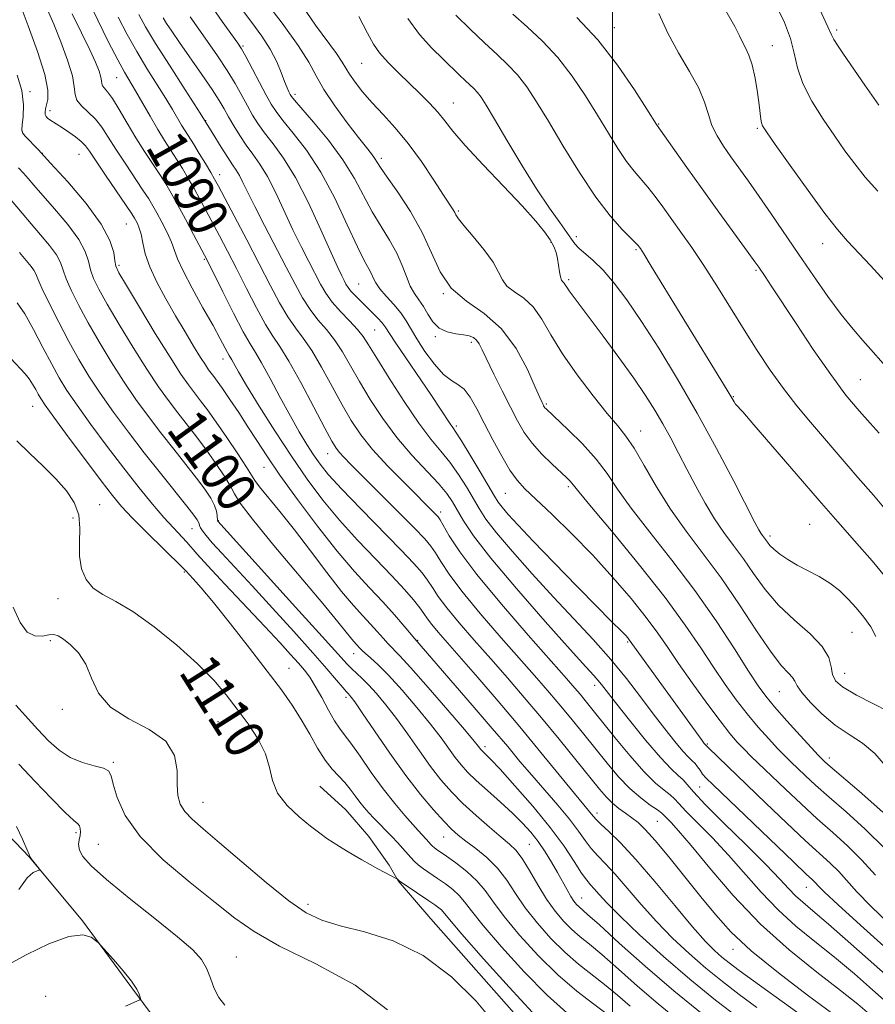
# Model space of a CAD drawing. Extents: x 2137300 to 2140200, y 314800 to 317700.
# Drawn here: x 2139381 to 2139553, y 315550 to 315748 of the extents above; entities that cross this region are included whole.
import ezdxf
from ezdxf.enums import TextEntityAlignment as Align

# ---------------------------------------------------------------- set-up
doc = ezdxf.new("R2010")
doc.units = 0
doc.header["$MEASUREMENT"] = 0
for name, color, linetype, lineweight in [('DTM HARD BREAKLINE', 7, 'Continuous', 0), ('DTM SPOT ELEVATION', 2, 'Continuous', 13), ('GRID LINE', 7, 'Continuous', 0), ('INDEX CONTOUR', 41, 'Continuous', 13), ('INDEX CONTOUR LABEL', 244, 'Continuous', 0), ('INTERMEDIATE CONTOUR', 44, 'Continuous', 0)]:
    doc.layers.add(name, color=color, linetype=linetype, lineweight=lineweight)
doc.styles.add('Style-ITALICS', font='ITALICS.shx')

msp = doc.modelspace()

# ---------------------------------------------------------------- linework, layer by layer
at = {"layer": 'DTM HARD BREAKLINE'}
for points in [[(2139316.48, 315687.47, 1116.16), (2139328.07, 315658.14, 1118.5), (2139336.28, 315642.6, 1118.5), (2139344.49, 315628.44, 1117.54), (2139349.96, 315616.7, 1117.81), (2139359.55, 315603.92, 1118.47), (2139371.22, 315591.47, 1119.02), (2139382.88, 315579.36, 1118.02), (2139393.51, 315566.57, 1117.92), (2139403.45, 315553.09, 1118.16), (2139414.75, 315537.89, 1117.12), (2139426.07, 315525.44, 1117.54), (2139439.45, 315511.6, 1117.88), (2139449.41, 315502.26, 1117.85), (2139464.51, 315488.07, 1117.12), (2139477.91, 315480.78, 1116.81), (2139489.62, 315479.01, 1116.13), (2139503.75, 315478.95, 1115.92), (2139518.91, 315478.89, 1114.75)], [(2139441.17, 315593.6, 1109.1), (2139446.39, 315588.83, 1109.21), (2139451.06, 315583.52, 1109.45), (2139455.1, 315577.73, 1109.8), (2139456.94, 315574.58, 1110.03), (2139463.46, 315566.98, 1111.2), (2139485.75, 315541.74, 1111.27), (2139497.76, 315530.32, 1111.54), (2139510.81, 315519.58, 1110.2), (2139529.01, 315505.73, 1109.48), (2139545.15, 315491.19, 1108.72), (2139555.45, 315482.54, 1108.96), (2139566.78, 315473.19, 1108.37), (2139587.73, 315456.57, 1108.24), (2139606.62, 315440.98, 1106.93), (2139609.639, 315439.077, 1106.809)]]:
    msp.add_polyline3d(points, dxfattribs=at)
at = {"layer": 'DTM SPOT ELEVATION'}
for p in [(2139500.31, 315745.89, 1063.3), (2139544.98, 315745.46, 1055.7), (2139425.75, 315742.24, 1079.8), (2139532.07, 315742.3, 1059.2), (2139449.59, 315738.74, 1072.9), (2139400.37, 315735.86, 1090.9), (2139382.96, 315733.05, 1097.8), (2139436.24, 315732.5, 1077.6), (2139387.02, 315729.22, 1095.5), (2139468.02, 315730.77, 1071.2), (2139418.27, 315727.23, 1086), (2139509.25, 315726.57, 1063.9), (2139529.04, 315725.71, 1060.2), (2139381.47, 315725, 1097.9), (2139385.47, 315720.65, 1098), (2139392.8, 315720.48, 1096.9), (2139453.57, 315719.67, 1075.6), (2139421.09, 315716.41, 1087.4), (2139468.98, 315709.11, 1073.8), (2139402.37, 315706.49, 1096.9), (2139492.73, 315703.93, 1069.5), (2139487.62, 315702.81, 1072.2), (2139542.16, 315702.53, 1060.7), (2139504.69, 315701.33, 1068.2), (2139400.85, 315698.18, 1097.7), (2139418.01, 315699.36, 1092.2), (2139528.79, 315697.17, 1064.2), (2139448.98, 315694.43, 1081), (2139491.19, 315695.33, 1071.7), (2139465.97, 315692.48, 1076), (2139452.24, 315685.22, 1083), (2139464.42, 315683.88, 1078.2), (2139471.64, 315682.72, 1078.4), (2139421.72, 315679.36, 1094.6), (2139549.77, 315675.25, 1063), (2139524.23, 315671.81, 1067.9), (2139383.56, 315669.87, 1108.8), (2139486.67, 315670.31, 1075.8), (2139468.58, 315665.9, 1081.7), (2139505.62, 315664.95, 1073.3), (2139442.8, 315660.36, 1090.7), (2139429.98, 315657.59, 1096.8), (2139478.46, 315652.4, 1080.9), (2139491.11, 315653.75, 1078.3), (2139396.96, 315650.15, 1109.2), (2139465.47, 315648.64, 1087.6), (2139391.6, 315647.44, 1110.6), (2139420.81, 315646.94, 1101.9), (2139539.54, 315646.17, 1069), (2139415.54, 315645.3, 1104.8), (2139531.61, 315643.85, 1069.6), (2139413.97, 315636.59, 1108.2), (2139388.61, 315631.27, 1110.6), (2139548.08, 315624.48, 1070.9), (2139387.07, 315622.82, 1112.3), (2139460.82, 315622.9, 1095.9), (2139502.99, 315622.57, 1082.2), (2139447.98, 315620.19, 1100.7), (2139435.03, 315617.25, 1107.2), (2139546.58, 315616.23, 1071.2), (2139496.39, 315613.84, 1086.5), (2139533.46, 315612.57, 1074.9), (2139446.42, 315611.47, 1104.4), (2139389.46, 315609.04, 1112.3), (2139420.72, 315606.57, 1111), (2139474.36, 315601.54, 1097.6), (2139519.04, 315602.09, 1081.8), (2139543.52, 315599.23, 1075.5), (2139399.73, 315598.41, 1113.8), (2139517.5, 315593.46, 1084.9), (2139417.73, 315590.33, 1111.2), (2139496.86, 315588.24, 1093.5), (2139508.96, 315586.52, 1091), (2139392.2, 315584.29, 1116.3), (2139466.04, 315583.4, 1104.8), (2139396.72, 315581.91, 1115), (2139483.3, 315581.95, 1101), (2139538.87, 315573.28, 1084.8), (2139493.81, 315571.17, 1099.2), (2139438.83, 315569.84, 1111.5), (2139424.44, 315559.31, 1115.2), (2139524.18, 315560.84, 1092.6), (2139386.16, 315551.39, 1119)]:
    msp.add_point(p, dxfattribs=at)
at = {"layer": 'GRID LINE', "flags": 128}
msp.add_lwpolyline([(2139500, 317500), (2139500, 315000)], dxfattribs=at)
at = {"layer": 'INDEX CONTOUR', "flags": 128}
for points, elevation in [([(2139551.586, 315547.845), (2139549.236, 315549.817), (2139545.751, 315552.583), (2139541, 315556.236), (2139535.436, 315560.716), (2139529.66, 315565.921), (2139524.225, 315571.63), (2139519.489, 315577.157), (2139515.762, 315581.697), (2139513.248, 315584.663), (2139511.729, 315586.333), (2139510.374, 315587.731), (2139509.867, 315588.189), (2139509.013, 315588.815), (2139507.558, 315589.809), (2139505.628, 315591.237), (2139503.443, 315593.131), (2139501.188, 315595.492), (2139498.899, 315598.195), (2139494.221, 315604.017), (2139491.879, 315606.907), (2139489.591, 315609.683), (2139487.332, 315612.358), (2139484.802, 315615.282), (2139477.64, 315623.407), (2139473.412, 315628.279), (2139469.717, 315632.737), (2139467.139, 315636.184), (2139465.497, 315638.68), (2139464.421, 315640.453), (2139463.516, 315641.795), (2139462.28, 315643.252), (2139460.185, 315645.436), (2139456.936, 315648.716), (2139447.448, 315658.178), (2139446.01, 315659.633), (2139445.133, 315660.583), (2139444.466, 315661.445), (2139443.624, 315662.854), (2139442.21, 315665.492), (2139439.994, 315669.725), (2139437.391, 315674.632), (2139434.982, 315678.969), (2139433.181, 315681.873), (2139431.748, 315683.983), (2139430.28, 315686.317), (2139428.476, 315689.621), (2139426.459, 315693.561), (2139424.456, 315697.533), (2139422.651, 315701.051), (2139421.052, 315704.103), (2139418.33, 315709.233), (2139417.122, 315711.478), (2139415.954, 315713.595), (2139414.786, 315715.634), (2139413.613, 315717.602), (2139412.438, 315719.487), (2139410.007, 315723.253), (2139408.631, 315725.484), (2139407.101, 315728.105), (2139404.183, 315733.222), (2139402, 315736.949), (2139400.64, 315739.423), (2139398.776, 315743.001), (2139396.586, 315747.404), (2139394.348, 315752.163)], 1090), ([(2139552.762, 315575.724), (2139550.044, 315578.762), (2139547.199, 315581.568), (2139544.205, 315584.274), (2139541.07, 315587.057), (2139537.841, 315590.021), (2139534.714, 315592.971), (2139527.831, 315599.578), (2139526.334, 315601.064), (2139525, 315602.464), (2139523.525, 315604.185), (2139521.57, 315606.687), (2139518.933, 315610.237), (2139515.988, 315614.319), (2139513.247, 315618.222), (2139511.049, 315621.448), (2139509.051, 315624.346), (2139506.735, 315627.476), (2139503.706, 315631.256), (2139500.055, 315635.52), (2139495.997, 315639.965), (2139491.784, 315644.276), (2139487.831, 315648.129), (2139482.362, 315653.326), (2139480.793, 315655.041), (2139479.378, 315657.047), (2139477.728, 315659.845), (2139475.934, 315663.147), (2139474.206, 315666.468), (2139472.704, 315669.382), (2139471.386, 315671.712), (2139470.163, 315673.344), (2139468.94, 315674.286), (2139467.605, 315675.043), (2139466.041, 315676.248), (2139464.201, 315678.325), (2139462.315, 315680.906), (2139460.682, 315683.416), (2139458.533, 315687.067), (2139457.455, 315688.625), (2139456.042, 315690.301), (2139454.522, 315691.986), (2139453.232, 315693.493), (2139452.416, 315694.689), (2139451.932, 315695.649), (2139451.54, 315696.503), (2139451.011, 315697.461), (2139450.146, 315699.052), (2139448.756, 315701.89), (2139446.718, 315706.323), (2139444.182, 315711.651), (2139441.366, 315716.914), (2139438.501, 315721.319), (2139435.873, 315724.755), (2139433.781, 315727.281), (2139432.4, 315729.044), (2139431.421, 315730.547), (2139430.41, 315732.382), (2139426.337, 315740.109), (2139425.496, 315741.629), (2139424.72, 315742.821), (2139421.578, 315747.12), (2139419.153, 315750.652)], 1080), ([(2139554.562, 315695.073), (2139551.749, 315698.133), (2139547.189, 315703.006), (2139545.16, 315705.356), (2139542.618, 315708.609), (2139539.248, 315713.196), (2139535.653, 315718.216), (2139532.663, 315722.439), (2139530.897, 315724.958), (2139530.114, 315726.173), (2139529.858, 315726.81), (2139529.737, 315727.517), (2139529.42, 315730.387), (2139529.087, 315732.919), (2139528.622, 315735.785), (2139528.044, 315738.42), (2139527.38, 315740.393), (2139526.698, 315741.834), (2139526.074, 315743.015), (2139525.488, 315744.264), (2139524.536, 315746.141), (2139522.717, 315749.264)], 1060), ([(2139552.852, 315623.684), (2139551.826, 315625.626), (2139550.466, 315627.523), (2139548.919, 315629.377), (2139547.297, 315631.177), (2139545.56, 315632.87), (2139543.632, 315634.39), (2139541.478, 315635.695), (2139537.083, 315637.968), (2139535.179, 315639.101), (2139533.599, 315640.198), (2139532.396, 315641.171), (2139531.592, 315641.953), (2139531.079, 315642.574), (2139530.067, 315643.959), (2139529.749, 315644.421), (2139529.365, 315645.079), (2139528.58, 315646.572), (2139524.327, 315654.825), (2139520.853, 315661.422), (2139516.965, 315668.532), (2139513.023, 315675.351), (2139509.241, 315681.544), (2139505.802, 315686.892), (2139502.839, 315691.23), (2139500.294, 315694.636), (2139498.064, 315697.24), (2139496.082, 315699.178), (2139493.175, 315701.645), (2139492.381, 315702.499), (2139491.729, 315703.442), (2139490.83, 315704.782), (2139489.367, 315706.8), (2139487.32, 315709.664), (2139484.738, 315713.516), (2139481.747, 315718.316), (2139478.761, 315723.303), (2139476.263, 315727.535), (2139474.605, 315730.315), (2139473.583, 315731.923), (2139472.855, 315732.886), (2139472.131, 315733.659), (2139471.316, 315734.425), (2139470.366, 315735.297), (2139469.226, 315736.386), (2139465.965, 315739.562), (2139463.693, 315741.808), (2139461.216, 315744.543), (2139458.842, 315747.78)], 1070), ([(2139517.967, 315547.877), (2139512.286, 315552.494), (2139506.534, 315557.445), (2139501.336, 315562.096), (2139497.334, 315565.73), (2139494.959, 315567.858), (2139493.244, 315569.348), (2139492.763, 315569.836), (2139492.225, 315570.506), (2139491.594, 315571.457), (2139490.838, 315572.76), (2139488.908, 315576.254), (2139487.724, 315578.312), (2139486.423, 315580.43), (2139485.04, 315582.471), (2139483.581, 315584.353), (2139481.918, 315586.2), (2139479.897, 315588.188), (2139477.451, 315590.42), (2139474.886, 315592.702), (2139472.599, 315594.766), (2139470.877, 315596.434), (2139469.566, 315597.88), (2139468.4, 315599.365), (2139465.529, 315603.324), (2139463.408, 315606.08), (2139460.675, 315609.409), (2139457.701, 315612.86), (2139454.975, 315615.863), (2139452.879, 315617.989), (2139451.387, 315619.36), (2139450.366, 315620.24), (2139449.69, 315620.859), (2139449.229, 315621.331), (2139447.97, 315622.701), (2139447.356, 315623.437), (2139446.475, 315624.555), (2139444.824, 315626.611), (2139441.807, 315630.253), (2139431.971, 315641.932), (2139427.643, 315647.201), (2139425.196, 315650.441), (2139424.056, 315652.288), (2139423.248, 315653.822), (2139422.001, 315655.89), (2139420.325, 315658.416), (2139418.427, 315661.091), (2139416.483, 315663.666), (2139412.651, 315668.551), (2139410.775, 315671.011), (2139408.77, 315673.815), (2139406.444, 315677.312), (2139403.713, 315681.663), (2139400.922, 315686.278), (2139398.513, 315690.379), (2139396.826, 315693.393), (2139395.772, 315695.55), (2139395.15, 315697.284), (2139394.72, 315698.994), (2139394.081, 315700.944), (2139392.789, 315703.365), (2139390.585, 315706.358), (2139387.94, 315709.511), (2139383.781, 315714.269), (2139382.607, 315715.643), (2139381.668, 315716.713), (2139380.713, 315717.776)], 1100), ([(2139483.877, 315548.163), (2139479.21, 315553.212), (2139474.053, 315558.953), (2139469.729, 315563.862), (2139467.212, 315566.798), (2139465.603, 315568.737), (2139465.089, 315569.199), (2139464.301, 315569.78), (2139463.094, 315570.601), (2139458.102, 315573.928), (2139457.224, 315574.541), (2139456.853, 315574.827), (2139456.693, 315574.984), (2139456.528, 315575.078), (2139454.242, 315576.27), (2139452.87, 315577.008), (2139451.298, 315577.874), (2139449.638, 315578.811), (2139448.014, 315579.747), (2139446.519, 315580.629), (2139445.148, 315581.464), (2139443.867, 315582.276), (2139442.609, 315583.113), (2139441.178, 315584.138), (2139439.346, 315585.54), (2139437.014, 315587.445), (2139434.616, 315589.729), (2139432.712, 315592.205), (2139431.669, 315594.728), (2139431.06, 315597.332), (2139430.257, 315600.092), (2139428.792, 315603.049), (2139426.813, 315606.096), (2139424.624, 315609.092), (2139422.406, 315611.965), (2139419.881, 315614.908), (2139416.647, 315618.182), (2139412.489, 315621.904), (2139407.923, 315625.607), (2139403.65, 315628.678), (2139400.226, 315630.706), (2139397.627, 315632.078), (2139395.69, 315633.384), (2139394.277, 315635.102), (2139393.357, 315637.259), (2139392.934, 315639.775), (2139392.938, 315642.546), (2139393.025, 315645.392), (2139392.783, 315648.114), (2139391.881, 315650.576), (2139390.322, 315652.908), (2139388.193, 315655.303), (2139385.62, 315657.885), (2139382.894, 315660.498), (2139380.348, 315662.917)], 1110)]:
    msp.add_lwpolyline(points, dxfattribs=dict(at, elevation=elevation))
at = {"layer": 'INTERMEDIATE CONTOUR', "flags": 128}
for points, elevation in [([(2139554.248, 315588.371), (2139549.519, 315592.603), (2139543.655, 315597.57), (2139542.637, 315598.455), (2139541.917, 315599.141), (2139541.28, 315599.814), (2139539.934, 315601.275), (2139537.669, 315603.759), (2139534.973, 315606.744), (2139532.515, 315609.522), (2139530.739, 315611.648), (2139529.213, 315613.746), (2139527.285, 315616.709), (2139524.446, 315621.172), (2139520.775, 315626.774), (2139516.496, 315632.896), (2139511.887, 315638.965), (2139507.435, 315644.587), (2139503.688, 315649.411), (2139500.986, 315653.226), (2139498.866, 315656.363), (2139496.663, 315659.288), (2139493.928, 315662.319), (2139491.068, 315665.171), (2139486.655, 315669.338), (2139486.412, 315669.596), (2139486.268, 315669.792), (2139486.144, 315670.003), (2139486.015, 315670.252), (2139485.824, 315670.648), (2139485.381, 315671.634), (2139484.459, 315673.744), (2139482.875, 315677.257), (2139480.608, 315681.474), (2139477.676, 315685.449), (2139474.191, 315688.497), (2139470.631, 315691.007), (2139467.565, 315693.63), (2139465.369, 315696.875), (2139463.639, 315700.67), (2139461.779, 315704.796), (2139459.388, 315708.997), (2139456.841, 315712.851), (2139454.71, 315715.898), (2139453.405, 315717.829), (2139452.202, 315719.711), (2139451.559, 315720.557), (2139450.539, 315721.829), (2139448.945, 315723.855), (2139446.7, 315726.804), (2139444.214, 315730.225), (2139442.02, 315733.508), (2139440.44, 315736.265), (2139438.955, 315738.978), (2139436.838, 315742.348), (2139433.634, 315746.787), (2139429.987, 315751.547)], 1076), ([(2139528.97, 315549.157), (2139525.419, 315551.783), (2139522.031, 315554.378), (2139518.7, 315557.076), (2139515.348, 315559.983), (2139512.016, 315563.105), (2139508.773, 315566.421), (2139505.696, 315569.859), (2139502.896, 315573.138), (2139500.491, 315575.926), (2139498.556, 315578.003), (2139497.001, 315579.599), (2139495.692, 315581.053), (2139494.475, 315582.668), (2139493.11, 315584.596), (2139491.337, 315586.945), (2139488.999, 315589.763), (2139483.741, 315595.809), (2139481.386, 315598.581), (2139478.917, 315601.533), (2139475.816, 315605.208), (2139471.812, 315609.878), (2139460.284, 315623.18), (2139458.132, 315625.738), (2139456.197, 315627.981), (2139453.853, 315630.584), (2139451.201, 315633.406), (2139448.178, 315636.69), (2139444.683, 315640.772), (2139440.719, 315645.799), (2139436.712, 315651.162), (2139433.195, 315656.065), (2139430.545, 315659.921), (2139428.525, 315662.999), (2139426.74, 315665.777), (2139424.899, 315668.601), (2139423.123, 315671.275), (2139421.635, 315673.468), (2139420.589, 315674.949), (2139419.89, 315675.889), (2139418.864, 315677.227), (2139418.21, 315678.176), (2139417.245, 315679.686), (2139415.856, 315681.951), (2139414.132, 315684.823), (2139412.215, 315688.068), (2139410.257, 315691.458), (2139408.462, 315694.788), (2139407.046, 315697.86), (2139406.153, 315700.509), (2139405.64, 315702.695), (2139405.293, 315704.412), (2139404.941, 315705.672), (2139404.586, 315706.559), (2139404.27, 315707.174), (2139403.977, 315707.686), (2139403.43, 315708.531), (2139402.296, 315710.213), (2139398.164, 315716.286), (2139394.942, 315721.083), (2139394.114, 315722.212), (2139393.289, 315723.047), (2139392.142, 315723.956), (2139390.8, 315724.909), (2139389.497, 315725.781), (2139386.965, 315727.411), (2139386.51, 315727.761), (2139386.211, 315728.102), (2139386.05, 315728.487), (2139386.017, 315728.967), (2139386.107, 315729.587), (2139386.319, 315730.389), (2139386.591, 315731.496), (2139386.603, 315733.357), (2139385.981, 315736.501), (2139384.51, 315741.146), (2139382.64, 315746.279), (2139380.986, 315750.576)], 1096), ([(2139538.561, 315547.054), (2139525.422, 315556.583), (2139523.387, 315558.113), (2139521.924, 315559.29), (2139520.478, 315560.569), (2139518.642, 315562.432), (2139516.054, 315565.362), (2139512.513, 315569.605), (2139508.499, 315574.439), (2139504.667, 315578.898), (2139501.551, 315582.227), (2139499.219, 315584.487), (2139497.624, 315585.949), (2139496.678, 315586.874), (2139496.147, 315587.48), (2139495.755, 315587.981), (2139494.19, 315589.86), (2139492.321, 315592.133), (2139485.598, 315600.385), (2139481.358, 315605.508), (2139477.016, 315610.641), (2139472.924, 315615.396), (2139464.946, 315624.551), (2139463.685, 315626.068), (2139462.828, 315627.21), (2139462.111, 315628.241), (2139461.253, 315629.424), (2139459.998, 315631.002), (2139458.187, 315633.098), (2139455.681, 315635.81), (2139452.442, 315639.175), (2139448.788, 315642.993), (2139445.138, 315647.003), (2139441.8, 315651.029), (2139438.658, 315655.226), (2139435.488, 315659.831), (2139432.176, 315664.92), (2139429.039, 315669.906), (2139426.503, 315674.045), (2139424.872, 315676.787), (2139423.513, 315679.186), (2139422.969, 315680.083), (2139422.63, 315680.687), (2139421.182, 315683.447), (2139419.748, 315686.073), (2139417.733, 315689.668), (2139415.551, 315693.598), (2139413.731, 315697.058), (2139412.644, 315699.471), (2139411.427, 315702.809), (2139410.548, 315704.749), (2139409.494, 315706.826), (2139408.493, 315708.695), (2139407.677, 315710.152), (2139406.837, 315711.532), (2139405.677, 315713.304), (2139402.076, 315718.673), (2139400.227, 315721.504), (2139398.718, 315723.913), (2139397.425, 315725.899), (2139396.131, 315727.553), (2139394.705, 315728.962), (2139393.365, 315730.202), (2139392.417, 315731.342), (2139392.035, 315732.504), (2139391.886, 315734.014), (2139391.506, 315736.247), (2139390.557, 315739.415), (2139389.213, 315743.068), (2139387.772, 315746.592), (2139386.482, 315749.502)], 1094), ([(2139554.7, 315581.046), (2139550.723, 315584.97), (2139546.862, 315588.438), (2139543.452, 315591.392), (2139540.748, 315593.795), (2139538.676, 315595.713), (2139535.786, 315598.479), (2139534.556, 315599.696), (2139533.134, 315601.169), (2139531.334, 315603.111), (2139529.249, 315605.465), (2139527.042, 315608.105), (2139524.836, 315610.943), (2139522.601, 315614.033), (2139520.266, 315617.466), (2139517.707, 315621.358), (2139514.59, 315625.943), (2139510.525, 315631.48), (2139505.382, 315637.976), (2139500.07, 315644.438), (2139495.756, 315649.62), (2139493.289, 315652.626), (2139491.834, 315654.472), (2139491.432, 315654.909), (2139490.741, 315655.574), (2139487.822, 315658.288), (2139485.784, 315660.298), (2139483.836, 315662.457), (2139482.253, 315664.611), (2139480.882, 315666.933), (2139479.463, 315669.676), (2139477.827, 315672.955), (2139476.164, 315676.332), (2139473.803, 315681.219), (2139473.171, 315682.439), (2139472.646, 315683.175), (2139472.031, 315683.672), (2139471.194, 315684.017), (2139470.025, 315684.254), (2139468.474, 315684.458), (2139466.76, 315684.821), (2139465.164, 315685.567), (2139463.9, 315686.827), (2139462.89, 315688.382), (2139461.987, 315689.924), (2139461.078, 315691.242), (2139460.179, 315692.51), (2139459.343, 315693.999), (2139458.58, 315695.912), (2139457.746, 315698.177), (2139456.66, 315700.65), (2139455.199, 315703.228), (2139453.494, 315705.951), (2139451.733, 315708.894), (2139448.159, 315715.618), (2139445.835, 315719.387), (2139442.917, 315723.322), (2139439.909, 315726.965), (2139436.086, 315731.374), (2139435.492, 315732.118), (2139435.249, 315732.518), (2139434.985, 315733.034), (2139434.613, 315733.856), (2139434.114, 315735.11), (2139433.453, 315736.88), (2139432.535, 315739.076), (2139431.246, 315741.564), (2139429.526, 315744.219), (2139427.525, 315746.946), (2139425.44, 315749.662)], 1078), ([(2139554.821, 315597.689), (2139552.672, 315600.188), (2139550.193, 315602.205), (2139547.487, 315603.979), (2139544.707, 315605.865), (2139542.028, 315608.096), (2139539.698, 315610.398), (2139537.99, 315612.375), (2139537.058, 315613.74), (2139536.584, 315614.656), (2139536.133, 315615.39), (2139535.317, 315616.267), (2139533.933, 315617.795), (2139531.825, 315620.533), (2139528.917, 315624.809), (2139525.462, 315630.037), (2139521.789, 315635.402), (2139518.189, 315640.277), (2139514.775, 315644.776), (2139511.619, 315649.205), (2139508.786, 315653.731), (2139506.33, 315657.987), (2139504.299, 315661.473), (2139502.656, 315663.912), (2139501.018, 315665.939), (2139498.916, 315668.413), (2139496.06, 315671.948), (2139492.859, 315676.166), (2139489.902, 315680.438), (2139487.616, 315684.234), (2139485.788, 315687.393), (2139484.045, 315689.851), (2139482.131, 315691.603), (2139480.262, 315692.893), (2139478.774, 315694.023), (2139477.855, 315695.275), (2139477.105, 315696.83), (2139475.978, 315698.845), (2139474.119, 315701.366), (2139471.955, 315703.982), (2139470.102, 315706.169), (2139469.021, 315707.546), (2139468.527, 315708.305), (2139468.279, 315708.782), (2139467.951, 315709.326), (2139466.053, 315712.257), (2139464.099, 315715.304), (2139461.635, 315719.001), (2139458.963, 315722.68), (2139456.346, 315725.818), (2139453.896, 315728.464), (2139451.689, 315730.811), (2139449.796, 315733), (2139448.266, 315734.959), (2139447.144, 315736.565), (2139446.395, 315737.792), (2139445.669, 315739.011), (2139444.536, 315740.689), (2139440.306, 315746.427), (2139437.683, 315750.229)], 1074), ([(2139553.233, 315713.082), (2139550.736, 315715.91), (2139548.605, 315718.538), (2139546.654, 315721.17), (2139544.599, 315724.096), (2139542.274, 315727.501), (2139539.988, 315731.144), (2139538.168, 315734.677), (2139537.087, 315737.847), (2139536.425, 315740.791), (2139535.709, 315743.741), (2139534.539, 315746.918), (2139532.795, 315750.497)], 1058), ([(2139553.429, 315730.367), (2139550.652, 315734.364), (2139546.358, 315740.6), (2139545.155, 315742.391), (2139544.432, 315743.558), (2139543.972, 315744.479), (2139543.243, 315746.106), (2139541.631, 315749.533)], 1056), ([(2139544.241, 315547.91), (2139539.158, 315551.656), (2139533.277, 315556.13), (2139527.836, 315560.552), (2139523.751, 315564.353), (2139520.622, 315567.805), (2139517.719, 315571.387), (2139514.514, 315575.396), (2139511.284, 315579.382), (2139508.507, 315582.712), (2139506.519, 315584.929), (2139505.099, 315586.295), (2139503.883, 315587.249), (2139502.587, 315588.162), (2139501.24, 315589.126), (2139499.949, 315590.166), (2139498.743, 315591.361), (2139497.338, 315593.004), (2139492.594, 315598.892), (2139489.253, 315603.006), (2139485.705, 315607.308), (2139482.242, 315611.415), (2139478.872, 315615.328), (2139475.532, 315619.147), (2139472.222, 315622.909), (2139469.18, 315626.415), (2139466.701, 315629.403), (2139464.983, 315631.697), (2139463.804, 315633.46), (2139462.837, 315634.939), (2139461.74, 315636.415), (2139460.098, 315638.31), (2139457.477, 315641.078), (2139449.397, 315649.297), (2139445.593, 315653.234), (2139442.961, 315656.132), (2139441.238, 315658.268), (2139439.92, 315660.152), (2139438.574, 315662.234), (2139437.055, 315664.748), (2139435.287, 315667.869), (2139433.259, 315671.625), (2139431.223, 315675.444), (2139429.491, 315678.605), (2139428.252, 315680.678), (2139427.176, 315682.406), (2139425.808, 315684.818), (2139423.858, 315688.581), (2139421.703, 315692.889), (2139418.779, 315698.803), (2139418.048, 315700.234), (2139415.842, 315704.401), (2139414.206, 315707.465), (2139412.626, 315710.385), (2139411.351, 315712.669), (2139410.24, 315714.539), (2139409.057, 315716.396), (2139405.989, 315721.059), (2139404.25, 315723.819), (2139402.515, 315726.729), (2139400.909, 315729.468), (2139399.559, 315731.658), (2139398.565, 315733.041), (2139397.91, 315733.807), (2139397.548, 315734.257), (2139397.413, 315734.669), (2139397.36, 315735.205), (2139397.225, 315735.997), (2139396.854, 315737.189), (2139396.138, 315738.955), (2139394.978, 315741.482), (2139393.341, 315744.847), (2139391.457, 315748.693)], 1092), ([(2139555.102, 315550.123), (2139552.201, 315552.696), (2139548.544, 315555.887), (2139544.56, 315559.239), (2139540.612, 315562.405), (2139536.811, 315565.5), (2139533.204, 315568.751), (2139529.808, 315572.313), (2139523.289, 315579.761), (2139520.024, 315583.232), (2139514.72, 315588.574), (2139513.293, 315590.094), (2139512.409, 315591.066), (2139511.572, 315591.845), (2139510.358, 315592.786), (2139508.627, 315594.225), (2139506.314, 315596.492), (2139503.447, 315599.741), (2139500.434, 315603.401), (2139494.505, 315610.808), (2139493.476, 315612.059), (2139492.421, 315613.302), (2139490.732, 315615.235), (2139483.059, 315623.905), (2139477.645, 315630.143), (2139472.734, 315636.072), (2139469.294, 315640.671), (2139467.189, 315643.9), (2139465.355, 315647.112), (2139464.965, 315647.693), (2139464.589, 315648.106), (2139458.114, 315654.548), (2139454.853, 315657.887), (2139451.798, 315661.22), (2139449.418, 315664.176), (2139447.503, 315667.02), (2139445.677, 315670.171), (2139443.658, 315673.881), (2139441.553, 315677.72), (2139439.566, 315681.088), (2139437.842, 315683.587), (2139436.286, 315685.626), (2139434.751, 315687.816), (2139433.093, 315690.661), (2139431.214, 315694.234), (2139429.025, 315698.5), (2139426.524, 315703.299), (2139420.817, 315714.064), (2139420.038, 315715.491), (2139419.281, 315716.806), (2139418.221, 315718.602), (2139416.986, 315720.665), (2139415.819, 315722.579), (2139414.156, 315725.213), (2139413.45, 315726.357), (2139411.63, 315729.454), (2139410.268, 315731.68), (2139406.476, 315737.678), (2139404.414, 315741.09), (2139402.486, 315744.542), (2139400.706, 315748.017)], 1088), ([(2139557.124, 315553.714), (2139547.853, 315561.958), (2139543.368, 315565.895), (2139540.224, 315568.574), (2139538.185, 315570.284), (2139536.745, 315571.582), (2139535.39, 315572.996), (2139533.591, 315574.946), (2139530.816, 315577.824), (2139526.799, 315581.801), (2139522.353, 315586.155), (2139518.56, 315589.943), (2139516.212, 315592.458), (2139514.951, 315593.942), (2139514.132, 315594.876), (2139513.172, 315595.745), (2139511.746, 315597.061), (2139509.592, 315599.341), (2139506.61, 315602.852), (2139503.363, 315606.863), (2139500.572, 315610.388), (2139497.735, 315614.027), (2139497.036, 315614.882), (2139496.209, 315615.812), (2139494.589, 315617.594), (2139491.463, 315621.059), (2139486.475, 315626.654), (2139480.692, 315633.263), (2139475.535, 315639.383), (2139472.086, 315643.854), (2139470.063, 315646.871), (2139467.852, 315650.67), (2139466.692, 315652.343), (2139465.016, 315654.346), (2139459.681, 315660.096), (2139456.655, 315663.645), (2139453.834, 315667.437), (2139451.316, 315671.252), (2139449.143, 315674.849), (2139447.322, 315678.036), (2139445.716, 315680.808), (2139444.151, 315683.207), (2139442.502, 315685.301), (2139440.825, 315687.269), (2139439.222, 315689.316), (2139437.742, 315691.641), (2139436.226, 315694.423), (2139434.461, 315697.836), (2139430.102, 315706.173), (2139428.144, 315709.973), (2139426.728, 315712.83), (2139425.756, 315714.843), (2139425.037, 315716.25), (2139424.388, 315717.313), (2139423.658, 315718.377), (2139422.705, 315719.81), (2139421.39, 315721.931), (2139419.589, 315724.872), (2139417.182, 315728.72), (2139414.166, 315733.421), (2139410.982, 315738.354), (2139408.188, 315742.757), (2139406.2, 315746.072), (2139404.865, 315748.538)], 1086), ([(2139555.12, 315560.884), (2139549.794, 315565.67), (2139545.278, 315569.78), (2139542.574, 315572.315), (2139541.302, 315573.583), (2139540.732, 315574.194), (2139540.15, 315574.766), (2139538.891, 315575.945), (2139536.307, 315578.387), (2139520.165, 315593.849), (2139518.771, 315595.234), (2139518.068, 315596.04), (2139517.541, 315596.78), (2139517.051, 315597.506), (2139516.556, 315598.153), (2139515.993, 315598.72), (2139515.223, 315599.45), (2139514.091, 315600.65), (2139512.484, 315602.552), (2139510.465, 315605.091), (2139508.141, 315608.127), (2139505.591, 315611.529), (2139502.774, 315615.2), (2139499.622, 315619.051), (2139496.09, 315623.021), (2139492.225, 315627.167), (2139488.097, 315631.573), (2139483.846, 315636.224), (2139479.881, 315640.702), (2139476.682, 315644.488), (2139474.563, 315647.243), (2139473.173, 315649.346), (2139470.62, 315653.683), (2139469.03, 315656.202), (2139467.319, 315658.638), (2139465.527, 315660.86), (2139463.505, 315663.296), (2139461.058, 315666.517), (2139458.115, 315670.83), (2139455.111, 315675.501), (2139452.61, 315679.527), (2139450.986, 315682.192), (2139449.878, 315683.897), (2139448.737, 315685.326), (2139447.164, 315687.015), (2139445.364, 315688.912), (2139443.693, 315690.815), (2139442.406, 315692.595), (2139441.349, 315694.406), (2139438.964, 315698.981), (2139437.45, 315701.945), (2139435.793, 315705.339), (2139432.331, 315712.773), (2139430.675, 315716.02), (2139429.15, 315718.515), (2139427.737, 315720.487), (2139426.397, 315722.301), (2139425.107, 315724.23), (2139423.912, 315726.189), (2139422.871, 315728.001), (2139421.98, 315729.59), (2139420.982, 315731.283), (2139419.552, 315733.507), (2139417.501, 315736.512), (2139413.031, 315742.906), (2139411.455, 315745.192), (2139410.396, 315746.772), (2139409.705, 315747.852)], 1084), ([(2139555.686, 315565.846), (2139551.839, 315569.511), (2139549.033, 315572.415), (2139545.388, 315576.478), (2139543.674, 315578.167), (2139538.689, 315582.722), (2139534.938, 315586.243), (2139530.787, 315590.197), (2139519.22, 315601.305), (2139518.59, 315601.959), (2139518.405, 315602.186), (2139517.949, 315602.793), (2139503.33, 315623.016), (2139503.043, 315623.371), (2139502.627, 315623.838), (2139502.031, 315624.457), (2139499.563, 315626.898), (2139496.871, 315629.605), (2139492.853, 315633.697), (2139488.253, 315638.422), (2139484.052, 315642.783), (2139481.015, 315646), (2139479.045, 315648.167), (2139477.828, 315649.593), (2139477.039, 315650.633), (2139476.283, 315651.821), (2139473.388, 315656.696), (2139471.369, 315660.062), (2139469.623, 315662.931), (2139468.53, 315664.658), (2139467.89, 315665.602), (2139467.352, 315666.374), (2139465.414, 315669.326), (2139463.623, 315672.015), (2139456.353, 315682.73), (2139454.303, 315685.848), (2139453.699, 315686.632), (2139452.855, 315687.557), (2139451.786, 315688.646), (2139449.414, 315690.975), (2139448.329, 315692.06), (2139447.454, 315692.997), (2139446.859, 315693.751), (2139446.445, 315694.413), (2139446.076, 315695.111), (2139445.599, 315696.045), (2139444.799, 315697.717), (2139443.443, 315700.705), (2139441.398, 315705.307), (2139438.906, 315710.703), (2139436.313, 315715.791), (2139433.912, 315719.717), (2139431.817, 315722.596), (2139430.089, 315724.791), (2139428.754, 315726.637), (2139427.666, 315728.368), (2139426.64, 315730.191), (2139425.509, 315732.28), (2139424.178, 315734.663), (2139422.572, 315737.333), (2139420.67, 315740.238), (2139418.655, 315743.151), (2139415.155, 315748.072)], 1082), ([(2139558.706, 315606.95), (2139548.999, 315611.88), (2139546.156, 315613.527), (2139544.737, 315614.771), (2139544.174, 315616.004), (2139543.903, 315617.545), (2139543.382, 315619.438), (2139542.07, 315621.657), (2139539.633, 315624.176), (2139536.508, 315626.956), (2139533.335, 315629.957), (2139530.618, 315633.116), (2139528.316, 315636.272), (2139526.253, 315639.242), (2139524.28, 315641.92), (2139522.35, 315644.504), (2139520.443, 315647.276), (2139518.55, 315650.427), (2139516.698, 315653.817), (2139514.924, 315657.221), (2139513.252, 315660.456), (2139511.654, 315663.497), (2139510.089, 315666.36), (2139508.483, 315669.119), (2139506.621, 315672.058), (2139504.255, 315675.521), (2139501.272, 315679.673), (2139498.1, 315683.975), (2139495.304, 315687.71), (2139492.047, 315692.011), (2139491.275, 315693.066), (2139490.799, 315693.787), (2139490.495, 315694.283), (2139490.258, 315694.615), (2139490.006, 315694.87), (2139489.748, 315695.217), (2139489.514, 315695.851), (2139489.324, 315696.897), (2139489.146, 315698.203), (2139488.937, 315699.549), (2139488.645, 315700.778), (2139488.184, 315701.978), (2139487.457, 315703.299), (2139486.337, 315704.912), (2139484.565, 315707.084), (2139481.852, 315710.102), (2139478.101, 315714.072), (2139473.991, 315718.388), (2139470.392, 315722.263), (2139467.937, 315725.115), (2139466.29, 315727.19), (2139464.872, 315728.939), (2139463.217, 315730.736), (2139461.292, 315732.655), (2139456.972, 315736.815), (2139454.898, 315738.911), (2139453.201, 315740.837), (2139451.984, 315742.597), (2139450.798, 315744.788), (2139449.054, 315748.151)], 1072), ([(2139556.159, 315633.969), (2139552.113, 315638.825), (2139548.598, 315642.893), (2139545.243, 315646.68), (2139541.444, 315650.99), (2139536.854, 315656.295), (2139528.362, 315666.181), (2139526.115, 315668.736), (2139524.694, 315670.304), (2139524.379, 315670.764), (2139522.987, 315673.091), (2139513.566, 315688.495), (2139507.765, 315698.013), (2139506.252, 315700.472), (2139505.577, 315701.539), (2139505.332, 315701.897), (2139505.131, 315702.158), (2139504.673, 315702.656), (2139501.936, 315705.412), (2139499.528, 315708.105), (2139496.603, 315711.902), (2139493.342, 315716.803), (2139490.059, 315722.146), (2139487.105, 315727.101), (2139484.722, 315731.026), (2139482.747, 315734.029), (2139480.914, 315736.412), (2139478.982, 315738.473), (2139476.81, 315740.516), (2139474.275, 315742.843), (2139471.373, 315745.613), (2139468.523, 315748.406)], 1068), ([(2139554.408, 315649.593), (2139552.366, 315652.012), (2139549.238, 315655.588), (2139547.282, 315657.855), (2139539.711, 315666.704), (2139536.982, 315669.994), (2139534.279, 315673.467), (2139531.649, 315677.151), (2139529.045, 315681.073), (2139526.394, 315685.253), (2139520.916, 315694.064), (2139518.29, 315698.173), (2139515.874, 315701.765), (2139513.694, 315704.867), (2139510.043, 315709.952), (2139508.511, 315712.039), (2139507.089, 315713.848), (2139504.296, 315717.077), (2139502.772, 315719.057), (2139501.067, 315721.622), (2139499.145, 315724.742), (2139496.981, 315728.319), (2139494.552, 315732.224), (2139491.875, 315736.195), (2139488.973, 315739.936), (2139485.898, 315743.223), (2139482.821, 315746.091), (2139479.938, 315748.645)], 1066), ([(2139553.544, 315664.509), (2139551.683, 315666.464), (2139549.472, 315668.94), (2139546.859, 315672.129), (2139543.787, 315676.236), (2139540.298, 315681.278), (2139536.82, 315686.515), (2139531.859, 315694.078), (2139530.622, 315695.924), (2139529.336, 315697.799), (2139528.543, 315698.918), (2139527.04, 315700.999), (2139521.333, 315708.859), (2139517.974, 315713.516), (2139514.895, 315717.827), (2139508.793, 315726.441), (2139506.857, 315729.538), (2139504.383, 315733.424), (2139501.003, 315738.362), (2139497.031, 315743.463), (2139492.818, 315747.97)], 1064), ([(2139554.345, 315678.445), (2139551.847, 315681.288), (2139550.246, 315683.074), (2139548.266, 315685.36), (2139545.911, 315688.29), (2139543.215, 315691.93), (2139540.312, 315696.052), (2139537.361, 315700.356), (2139531.832, 315708.505), (2139529.411, 315712.039), (2139527.289, 315715.065), (2139523.764, 315719.982), (2139522.258, 315722.126), (2139520.961, 315724.197), (2139519.948, 315726.279), (2139519.214, 315728.471), (2139518.454, 315730.916), (2139517.282, 315733.766), (2139515.449, 315737.12), (2139513.243, 315740.857), (2139511.086, 315744.803), (2139509.299, 315748.774)], 1062), ([(2139525.415, 315546.983), (2139520.675, 315550.643), (2139515.477, 315554.861), (2139510.219, 315559.396), (2139505.389, 315563.779), (2139501.492, 315567.481), (2139498.881, 315570.113), (2139497.294, 315571.837), (2139496.315, 315572.952), (2139495.562, 315573.78), (2139494.783, 315574.71), (2139493.76, 315576.157), (2139492.291, 315578.443), (2139490.233, 315581.534), (2139487.46, 315585.31), (2139483.985, 315589.556), (2139480.385, 315593.678), (2139477.378, 315596.99), (2139475.496, 315598.998), (2139474.525, 315599.981), (2139473.78, 315600.689), (2139473.561, 315600.93), (2139473.07, 315601.57), (2139472.212, 315602.622), (2139470.254, 315604.946), (2139466.918, 315608.843), (2139462.984, 315613.391), (2139459.495, 315617.357), (2139457.228, 315619.833), (2139454.943, 315622.165), (2139453.911, 315623.298), (2139452.713, 315624.656), (2139451.354, 315626.161), (2139449.811, 315627.808), (2139447.941, 315629.876), (2139445.571, 315632.713), (2139442.615, 315636.51), (2139439.335, 315640.83), (2139436.08, 315645.075), (2139433.167, 315648.733), (2139429.104, 315653.694), (2139428.149, 315654.965), (2139427.462, 315656.047), (2139426.456, 315657.679), (2139424.721, 315660.358), (2139422.547, 315663.611), (2139420.4, 315666.722), (2139418.646, 315669.143), (2139417.233, 315670.992), (2139416.01, 315672.554), (2139414.792, 315674.164), (2139413.273, 315676.358), (2139411.112, 315679.721), (2139408.154, 315684.522), (2139404.982, 315689.765), (2139402.362, 315694.135), (2139400.861, 315696.697), (2139400.232, 315698.035), (2139400.031, 315699.111), (2139399.799, 315700.741), (2139399.051, 315703.16), (2139397.291, 315706.457), (2139394.25, 315710.58), (2139390.572, 315714.92), (2139387.128, 315718.727), (2139384.608, 315721.425), (2139382.003, 315724.142), (2139381.5, 315724.762), (2139381.339, 315725.375), (2139381.42, 315726.385), (2139381.613, 315728.097), (2139381.674, 315730.442), (2139381.333, 315733.263), (2139380.404, 315736.401)], 1098), ([(2139513.23, 315546.566), (2139509.144, 315549.895), (2139505.013, 315553.448), (2139501.144, 315556.877), (2139497.86, 315559.767), (2139495.377, 315561.84), (2139493.477, 315563.376), (2139491.831, 315564.794), (2139490.169, 315566.454), (2139488.454, 315568.478), (2139486.701, 315570.932), (2139484.946, 315573.79), (2139483.282, 315576.663), (2139481.819, 315579.076), (2139480.584, 315580.721), (2139479.301, 315581.973), (2139477.611, 315583.377), (2139475.282, 315585.338), (2139472.59, 315587.694), (2139469.936, 315590.145), (2139467.622, 315592.483), (2139465.526, 315594.868), (2139463.433, 315597.552), (2139461.18, 315600.688), (2139458.845, 315604.025), (2139456.562, 315607.214), (2139454.449, 315609.96), (2139452.563, 315612.213), (2139450.943, 315613.98), (2139449.609, 315615.295), (2139447.601, 315617.134), (2139446.664, 315618.104), (2139441.678, 315623.652), (2139436.334, 315629.566), (2139420.691, 315646.814), (2139420.656, 315646.975), (2139420.598, 315647.933), (2139420.442, 315648.827), (2139420.04, 315649.99), (2139419.282, 315651.429), (2139418.103, 315653.221), (2139416.452, 315655.459), (2139414.32, 315658.191), (2139411.866, 315661.281), (2139409.292, 315664.547), (2139406.759, 315667.857), (2139404.268, 315671.273), (2139401.776, 315674.904), (2139399.275, 315678.804), (2139396.862, 315682.79), (2139394.664, 315686.624), (2139392.794, 315690.089), (2139391.313, 315693.066), (2139390.27, 315695.456), (2139389.642, 315697.246), (2139389.111, 315698.727), (2139388.288, 315700.272), (2139386.895, 315702.162), (2139385.104, 315704.307), (2139383.197, 315706.521), (2139381.423, 315708.636), (2139378.558, 315712.092)], 1102), ([(2139503.493, 315549.45), (2139500.952, 315551.659), (2139498.386, 315553.804), (2139493.151, 315557.89), (2139490.417, 315560.24), (2139487.6, 315563.026), (2139484.875, 315566.083), (2139482.458, 315569.165), (2139480.48, 315572.064), (2139478.719, 315574.727), (2139476.867, 315577.129), (2139474.722, 315579.253), (2139472.5, 315581.071), (2139470.521, 315582.557), (2139468.989, 315583.751), (2139467.635, 315584.958), (2139466.079, 315586.548), (2139464.011, 315588.835), (2139461.442, 315591.893), (2139458.466, 315595.739), (2139455.236, 315600.248), (2139452.161, 315604.728), (2139449.716, 315608.348), (2139448.234, 315610.503), (2139447.503, 315611.504), (2139447.174, 315611.888), (2139446.922, 315612.144), (2139446.53, 315612.564), (2139445.81, 315613.393), (2139444.57, 315614.861), (2139442.621, 315617.142), (2139439.776, 315620.396), (2139435.979, 315624.643), (2139431.719, 315629.343), (2139427.619, 315633.815), (2139421.527, 315640.369), (2139419.593, 315642.48), (2139418.342, 315643.936), (2139417.621, 315644.888), (2139417.248, 315645.505), (2139417.06, 315645.942), (2139416.949, 315646.294), (2139416.826, 315646.64), (2139416.56, 315647.112), (2139415.88, 315648.045), (2139414.477, 315649.828), (2139409.182, 315656.425), (2139405.933, 315660.544), (2139402.742, 315664.704), (2139399.764, 315668.73), (2139397.109, 315672.496), (2139394.836, 315675.945), (2139392.802, 315679.303), (2139390.814, 315682.869), (2139388.759, 315686.784), (2139386.852, 315690.579), (2139385.391, 315693.629), (2139384.564, 315695.498), (2139384.141, 315696.51), (2139383.786, 315697.18), (2139383.204, 315697.966), (2139380.889, 315700.759)], 1104), ([(2139498.912, 315547.84), (2139496.213, 315549.805), (2139492.825, 315552.404), (2139489.003, 315555.686), (2139485.031, 315559.598), (2139481.296, 315563.687), (2139478.215, 315567.397), (2139476.044, 315570.319), (2139474.4, 315572.616), (2139472.744, 315574.594), (2139470.695, 315576.481), (2139468.515, 315578.188), (2139466.625, 315579.546), (2139464.579, 315580.977), (2139464.13, 315581.31), (2139463.822, 315581.582), (2139463.566, 315581.852), (2139462.571, 315582.974), (2139460.934, 315584.693), (2139459.845, 315585.881), (2139458.245, 315587.688), (2139456.225, 315590.096), (2139453.933, 315593.033), (2139451.531, 315596.35), (2139449.267, 315599.598), (2139447.399, 315602.248), (2139446.093, 315603.969), (2139445.116, 315605.233), (2139444.142, 315606.71), (2139442.927, 315608.868), (2139441.577, 315611.378), (2139440.283, 315613.712), (2139439.172, 315615.486), (2139438.111, 315616.903), (2139436.901, 315618.319), (2139435.336, 315620.071), (2139433.175, 315622.428), (2139430.17, 315625.648), (2139422.144, 315634.154), (2139418.705, 315637.837), (2139416.577, 315640.191), (2139414.462, 315642.622), (2139411.78, 315645.445), (2139409.877, 315647.545), (2139407.581, 315650.238), (2139404.901, 315653.536), (2139401.851, 315657.429), (2139398.511, 315661.814), (2139395.234, 315666.221), (2139392.441, 315670.089), (2139390.411, 315673.056), (2139388.86, 315675.58), (2139387.363, 315678.316), (2139385.601, 315681.702), (2139383.71, 315685.293), (2139381.93, 315688.426), (2139380.433, 315690.649)], 1106), ([(2139490.801, 315548.082), (2139486.823, 315551.66), (2139482.234, 315556.327), (2139477.689, 315561.31), (2139473.972, 315565.63), (2139471.628, 315568.559), (2139470.246, 315570.389), (2139469.173, 315571.666), (2139467.892, 315572.84), (2139466.408, 315573.984), (2139464.859, 315575.073), (2139462.043, 315577.01), (2139460.946, 315577.829), (2139460.122, 315578.553), (2139459.441, 315579.271), (2139457.84, 315581.105), (2139456.79, 315582.265), (2139455.624, 315583.507), (2139452.026, 315587.166), (2139451.026, 315588.236), (2139450.118, 315589.287), (2139449.233, 315590.414), (2139448.308, 315591.682), (2139447.31, 315593.023), (2139446.216, 315594.34), (2139445.006, 315595.596), (2139443.686, 315596.999), (2139442.268, 315598.824), (2139440.76, 315601.25), (2139439.165, 315604.072), (2139437.48, 315606.992), (2139435.658, 315609.835), (2139433.472, 315612.915), (2139430.644, 315616.67), (2139427.06, 315621.319), (2139423.229, 315626.209), (2139419.822, 315630.469), (2139417.36, 315633.428), (2139415.771, 315635.238), (2139414.263, 315636.853), (2139413.54, 315637.586), (2139406.41, 315644.595), (2139403.528, 315647.494), (2139401.398, 315649.762), (2139399.555, 315651.958), (2139397.286, 315654.906), (2139394.137, 315659.099), (2139390.686, 315663.733), (2139387.773, 315667.68), (2139386.014, 315670.113), (2139385.136, 315671.418), (2139384.646, 315672.283), (2139384.133, 315673.259), (2139383.525, 315674.347), (2139382.83, 315675.409), (2139382.015, 315676.399), (2139379.125, 315679.486)], 1108), ([(2139476.242, 315546.038), (2139472.586, 315550.436), (2139467.666, 315555.293), (2139461.945, 315559.58), (2139455.912, 315562.523), (2139450.149, 315564.358), (2139445.253, 315565.576), (2139441.574, 315566.674), (2139438.445, 315568.171), (2139434.943, 315570.593), (2139430.447, 315574.229), (2139425.533, 315578.414), (2139421.08, 315582.246), (2139417.774, 315585.045), (2139415.533, 315587.002), (2139414.082, 315588.529), (2139413.179, 315590.009), (2139412.697, 315591.72), (2139412.549, 315593.913), (2139412.533, 315596.717), (2139412.025, 315599.786), (2139410.293, 315602.652), (2139406.93, 315604.999), (2139402.808, 315607.114), (2139399.126, 315609.434), (2139396.763, 315612.252), (2139395.344, 315615.284), (2139394.176, 315618.096), (2139392.733, 315620.341), (2139391.149, 315621.995), (2139389.722, 315623.116), (2139388.654, 315623.765), (2139387.764, 315624.022), (2139386.771, 315623.968), (2139385.475, 315623.752), (2139383.974, 315623.786), (2139382.445, 315624.549), (2139381.013, 315626.443), (2139379.615, 315629.557)], 1112), ([(2139454.759, 315548.711), (2139448.265, 315553.618), (2139440.375, 315557.915), (2139433.128, 315561.498), (2139427.988, 315564.384), (2139424.136, 315567.082), (2139420.177, 315570.219), (2139415.14, 315574.236), (2139409.739, 315578.819), (2139405.109, 315583.463), (2139402.107, 315587.713), (2139400.485, 315591.301), (2139399.715, 315594.007), (2139399.288, 315595.708), (2139398.764, 315596.66), (2139397.727, 315597.217), (2139395.894, 315597.705), (2139393.542, 315598.344), (2139391.079, 315599.327), (2139388.823, 315600.798), (2139386.708, 315602.711), (2139384.572, 315604.97), (2139380.117, 315609.858)], 1114), ([(2139422.14, 315549.616), (2139420.895, 315551.15), (2139419.992, 315553.004), (2139419.242, 315555.073), (2139418.469, 315557.058), (2139417.437, 315558.802), (2139415.669, 315560.715), (2139412.627, 315563.344), (2139408.064, 315567.013), (2139402.896, 315571.123), (2139398.327, 315574.856), (2139395.29, 315577.582), (2139393.625, 315579.444), (2139392.902, 315580.777), (2139392.725, 315581.869), (2139392.841, 315582.817), (2139393.036, 315583.669), (2139393.129, 315584.454), (2139393.095, 315585.131), (2139392.942, 315585.637), (2139392.615, 315586.016), (2139391.792, 315586.724), (2139390.083, 315588.323), (2139387.286, 315591.147), (2139383.939, 315594.635), (2139380.769, 315597.997)], 1116), ([(2139380.77, 315572.873), (2139382.457, 315575.209), (2139383.661, 315576.263), (2139384.433, 315576.612), (2139384.824, 315576.762), (2139384.884, 315576.922), (2139384.667, 315577.231), (2139383.313, 315578.954), (2139383.054, 315579.323), (2139382.802, 315579.848), (2139382.335, 315580.971), (2139381.487, 315582.973), (2139380.304, 315585.517)], 1118), ([(2139402.188, 315549.415), (2139405.046, 315550.684), (2139405.142, 315550.747), (2139405.153, 315550.881), (2139405.088, 315551.197), (2139404.913, 315551.812), (2139404.429, 315552.846), (2139403.392, 315554.422), (2139401.692, 315556.551), (2139399.75, 315558.803), (2139397.183, 315561.67), (2139396.682, 315562.19), (2139396.18, 315562.638), (2139395.266, 315563.291), (2139393.582, 315563.743), (2139390.785, 315563.42), (2139386.764, 315561.956), (2139382.329, 315559.824), (2139378.518, 315557.705)], 1118)]:
    msp.add_lwpolyline(points, dxfattribs=dict(at, elevation=elevation))

# ---------------------------------------------------------------- texts
at = {"layer": 'INDEX CONTOUR LABEL', "style": 'Style-ITALICS', "width": 0.875}
for s, rotation, p in [('1090', 299.3, (2139409.574, 315723.955, 1090)), ('1100', 306, (2139413.424, 315667.569, 1100)), ('1110', 302.3, (2139416.098, 315618.674, 1110))]:
    msp.add_text(s, height=8, rotation=rotation, dxfattribs=at).set_placement(p, align=Align.MIDDLE_LEFT)

doc.saveas('drawing.dxf')
